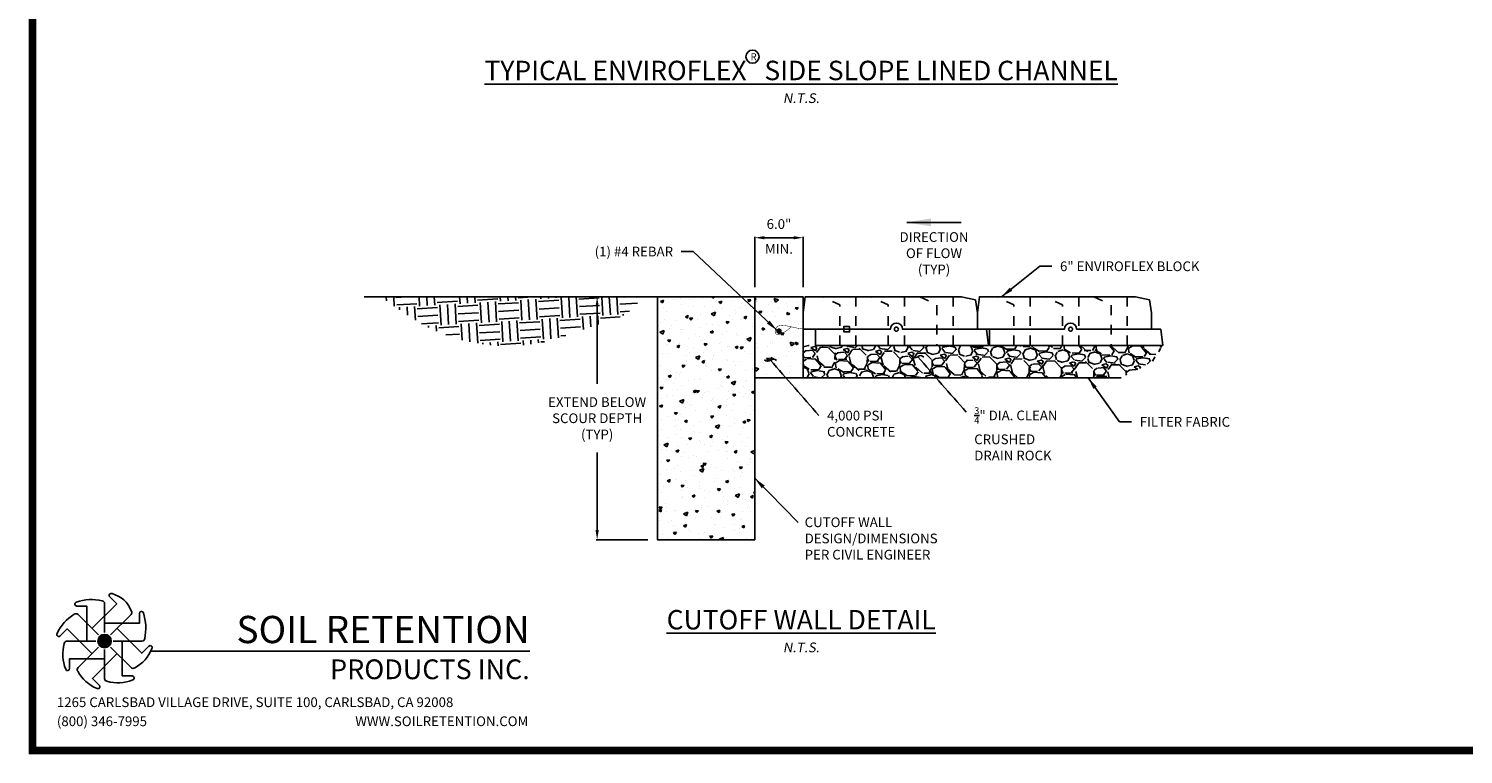
# Paper-space layout 'ACB Side Slope Lined Channel' of a CAD drawing. Units: feet. Extents: x 1.5 to 35, y 0.5 to 23.5.
# Drawn here: x 1.5 to 16.2, y 0.5 to 7.9 of the extents above; entities that cross this region are included whole.
import ezdxf
from ezdxf.enums import TextEntityAlignment as Align

# ---------------------------------------------------------------- set-up
doc = ezdxf.new("R2010")
doc.units = ezdxf.units.FT
doc.header["$MEASUREMENT"] = 0
doc.linetypes.add('HIDDEN', pattern=[0.375, 0.25, -0.125])
for name, color, linetype in [('BORDER', 6, 'Continuous'), ('CABLE', 4, 'Continuous'), ('CONCRETE', 5, 'Continuous'), ('CRIMP', 3, 'Continuous'), ('DRAIN ROCK', 252, 'Continuous'), ('ENVIROFLEX', 2, 'Continuous'), ('FILTER FABRIC', 3, 'Continuous'), ('GROUND', 252, 'Continuous'), ('REBAR', 5, 'Continuous'), ('TEXT', 3, 'Continuous')]:
    doc.layers.add(name, color=color, linetype=linetype)
doc.styles.add('Notes', font='arial.ttf', dxfattribs={"height": 0.1})
doc.styles.add('R', font='romans.shx', dxfattribs={"height": 0.1})
doc.styles.get("Standard").update_dxf_attribs({"font": 'arial.ttf'})
doc.styles.add('SWISS', font='swisseb.ttf')
doc.styles.add('TITLE', font='arial.ttf', dxfattribs={"oblique": 10})
doc.linetypes.add('ZIGZAG', pattern='A,0.0001,-0.2,[131,ltypeshp.shx,S=0.2,R=0,X=-0.2,Y=0],-0.4,[131,ltypeshp.shx,S=0.2,R=180,X=0.2,Y=0],-0.2', length=0.8001)
doc.dimstyles.new('STANDARD 1-1', dxfattribs={"dimtxt": 0.1, "dimasz": 0.125, "dimexe": 0.125, "dimexo": 0.0625, "dimgap": 0.09, "dimtad": 0, "dimtih": 1, "dimtoh": 1, "dimdec": 0, "dimzin": 0, "dimdsep": 46, "dimlunit": 5, "dimtxsty": 'Standard', "dimcen": 0.09, "dimclrd": 2, "dimclre": 2, "dimclrt": 3, "dimadec": 0, "dimazin": 0, "dimtfac": 1, "dimtdec": 0, "dimtofl": 0, "dimtmove": 2, "dimatfit": 3, "dimfxl": 1, "dimtolj": 1, "dimtzin": 0, "dimlwd": -1, "dimarcsym": 0})

# ---------------------------------------------------------------- blocks, each defined once
blk = doc.blocks.new('DSHT')
at = {"layer": 'BORDER', "const_width": 0.08}
blk.add_lwpolyline([(1.5, 0.5), (35, 0.5), (35, 23.5), (1.5, 23.5)], close=True, dxfattribs=at)
blk = doc.blocks.new('SOIL RETENTION PRODUCTS DSHT-LOGO')
h = blk.add_hatch(color=256)
edge = h.paths.add_edge_path()
edge.add_arc((0.4901684102372599, 0.8756363775732998), 0.06894194168929554, 0, 360)
blk.add_line((0.9661955881763333, 0.7715967208478807), (4.865041339704462, 0.7715967208478807))
at = {"color": 6}
for points in [[(0.3607740145640435, 1.005030773246605), (0.6151377820483219, 1.259394540730823), (0.5435943359944068, 1.330937986784665, -0.8593286971378196), (0.5675288009055011, 1.363465061433065, -0.2452293013705495), (0.7652543698370737, 1.186542236693233, -0.3759699555247045), (0.7627127953367108, 1.148180762672644), (0.5528752817031659, 0.9383432490391952)], [(0.3071771009811499, 0.8756363775732998), (0.3071771009811499, 1.235361067325871), (0.2059993892728805, 1.235361067325871, -0.8593286971376342), (0.1999234966594934, 1.275285404824583, -0.1493661850341484), (0.4648399163852132, 1.289995166309775, -0.3759699555246794), (0.4901684102372599, 1.261072343329452), (0.4901684102372599, 0.9643172856543805)], [(0.3607740145640571, 0.7462419819001295), (0.1064102470798186, 1.000605749384431), (0.03486680102595496, 0.9290623033305854, -0.8593286971376342), (0.002339726377550755, 0.952996768241622, -0.1493661850341484), (0.1792625511174779, 1.150722337173134, -0.3759699555246794), (0.2176240251379464, 1.148180762672708), (0.4274615387713681, 0.9383432490392343)], [(0.4901684102372599, 1.058627686829481), (0.8498930999898135, 1.058627686829481), (0.849893099989785, 1.159805398537646, -0.8593286971376604), (0.8898174374885297, 1.165881291151159, -0.1239203506925626), (0.9045271989737869, 0.9009648714252516, -0.3759699555246804), (0.8756043759934897, 0.8756363775732998), (0.5788493183183476, 0.8756363775732998)], [(0.6195628059104905, 1.005030773246605), (0.8739265733947121, 0.7506670057622911), (0.9454700194485431, 0.8222104518162335, -0.8593286971376515), (0.9779970940970382, 0.7982759869051442, -0.1774805672576193), (0.8010742693571411, 0.6005504179734608, -0.3759699555247038), (0.7627127953367108, 0.603091992473856), (0.5528752817031659, 0.8129295061073973)], [(0.4901684102372599, 0.6926450683172147), (0.1304437204847204, 0.6926450683172147), (0.1304437204847537, 0.5914673566090491, -0.8593286971376992), (0.0905193829859719, 0.585391463995631, -0.1643344447604623), (0.07580962150073778, 0.8503078837212515, -0.3759699555246937), (0.10473244448103, 0.8756363775732998), (0.4014875021561721, 0.8756363775732998)], [(0.6195628059104905, 0.7462419819000905), (0.3651990384262263, 0.4918782144158724), (0.4367424844800938, 0.4203347683620313, -0.8593286971376735), (0.4128080195690165, 0.3878076937137298, -0.1759666168348208), (0.2150824506374359, 0.5647305184535559, -0.3759699555247069), (0.2176240251378374, 0.603091992473856), (0.4274615387713681, 0.8129295061073867)], [(0.673159719493384, 0.8756363775732998), (0.673159719493384, 0.5159116878207248), (0.7743374312016726, 0.5159116878207248, -0.859328697137738), (0.7804133238150404, 0.4759873503220171, -0.1721414737255043), (0.5154969040892975, 0.461277588836819, -0.3759699555247089), (0.4901684102372569, 0.4902004118170488), (0.4901684102372599, 0.7869554694922227)]]:
    blk.add_lwpolyline(points, format="xyb", dxfattribs=at)
blk.add_circle((0.4901684102372599, 0.8756363775732998), 0.06894194168929554)
at = {"color": 4, "style": 'SWISS'}
blk.add_text('SOIL RETENTION', height=0.2803634810481143, dxfattribs=at).set_placement((4.865041339704462, 0.7664366872239077), align=Align.BOTTOM_RIGHT)
for s, width, insert, char_height, attachment_point, style in [('{\\T1.5;PRODUCTS INC.}', 3.973795525498826, (4.865041339704462, 0.4832625945254874), 0.2032635237598828, 9, 'SWISS'), ('{\\T0.95;1265 CARLSBAD VILLAGE DRIVE, SUITE 100, CARLSBAD, CA 92008^I}', 6.199999999999992, (0, 0.1960727689247932), 0.1, 7, 'R'), ('\\pxtr48.5;{\\T0.95;(800) 346-7995^IWWW.SOILRETENTION.COM}', 4.871701039913926, (0, 0), 0.1, 7, 'R')]:
    blk.add_mtext_dynamic_manual_height_columns(s, width=width, gutter_width=0.5, heights=[0], dxfattribs=dict(insert=insert, char_height=char_height, attachment_point=attachment_point, style=style))
blk = doc.blocks.new('*D36')
at = {"layer": 'TEXT', "color": 2, "lineweight": -2, "transparency": 16777216}
for p, q in [((12, 31.2), (12, 37.41541845612464)), ((18, 31.2), (18, 37.41541845612464))]:
    blk.add_line(p, q, dxfattribs=at)
at = {"layer": 'TEXT', "color": 2, "transparency": 16777216}
blk.add_line((13.2, 37.29041845612464), (16.8, 37.29041845612464), dxfattribs=at)
for points in [[(13.2, 37.49041845612464), (13.2, 37.09041845612464), (12, 37.29041845612464)], [(16.8, 37.49041845612464), (16.8, 37.09041845612464), (18, 37.29041845612464)]]:
    blk.add_solid(points, dxfattribs=at)
at = {"layer": 'TEXT', "color": 3, "transparency": 16777216, "insert": (15, 38.98496538994641), "char_height": 1.2, "attachment_point": 5}
blk.add_mtext('\\A1;6.0"', dxfattribs=at)
blk = doc.blocks.new('*D37')
at = {"layer": 'TEXT', "color": 2, "lineweight": -2, "transparency": 16777216}
for p, q in [((-1.2, 30), (-7.573122740929868, 30)), ((-1.2, 3.399323338588787e-16), (-7.573122740929875, 2.145291073270035e-15))]:
    blk.add_line(p, q, dxfattribs=at)
at = {"layer": 'TEXT', "color": 2, "transparency": 16777216}
blk.add_line((-7.448122740929869, 28.8), (-7.448122740929875, 1.200000000000002), dxfattribs=at)
for points in [[(-7.648122740929869, 28.8), (-7.248122740929869, 28.8), (-7.448122740929868, 30)], [(-7.648122740929876, 1.200000000000002), (-7.248122740929875, 1.200000000000002), (-7.448122740929875, 2.109881455159734e-15)]]:
    blk.add_solid(points, dxfattribs=at)
blk = doc.blocks.new('ENVIROFLEX-6')
blk.add_lwpolyline([(0, 0), (21.38, 1.636180968489498e-09), (21.37999999984697, 2.000000001425178), (22.87999999998709, 2.000000001758053), (22.87999999998709, 4.000000000045475), (22.62999999969389, 6.000000000019099), (3.379999999693894, 5.999999998546173), (1.629999999722997, 5.619999998412368), (1.379999999846973, 3.999999998182375), (1.379999999999939, 1.999999999894953), (0.2499999998469775, 2.000000000019099)], close=True)
at = {"color": 252, "linetype": 'HIDDEN', "ltscale": 0.2, "flags": 128}
for points in [[(4.379999999999995, 3.351487976033241e-10), (4.379999999540814, 5.99999999862257)], [(8.504999999693894, 5.999999998938165), (6.379999999617382, 4.999999998492967), (6.379999999999995, 4.883986548520625e-10)], [(10.38, 7.944436219986528e-10), (10.37999999954081, 5.999999999081865)], [(12.38, 9.472387318965048e-10), (12.37999999961733, 5.000000000664841), (14.50499999969389, 6.000000001110038)], [(16.38, 1.253738446393982e-09), (16.37999999954087, 5.99999999954116)], [(18.38, 1.406533556291834e-09), (18.37999999961733, 4.999999999784905), (20.50499999969389, 6.000000000019099)]]:
    blk.add_lwpolyline(points, dxfattribs=at)
blk.add_lwpolyline([(21.37999999984697, 2.000000001425178), (12.12999999984697, 2.000000000717137, 0.9999999999999999), (10.62999999984697, 2.00000000060254), (1.379999999846973, 1.999999999894953)], format="xyb")
blk.add_circle((11.37999999984697, 2.000000000659838), 0.25)
blk = doc.blocks.new('6_Inch_Cutoff_Wall_Detail_2017_06')
at = {"layer": 'CONCRETE'}
h = blk.add_hatch(dxfattribs=at)
h.set_pattern_fill('AR-CONC', color=9, scale=0.5, angle=333.434948822922, style=0)
h.set_pattern_definition([(23.43494882292195, (-518.8512502721733, -2.391094713227773), (3.067367012144066, -1.884478604957851), [0.375, -4.125]), (328.434948822922, (-518.8512502721733, -2.391094713227773), (1.061437915239002, 3.674162900115092), [0.3, -3.3]), (73.88634882292193, (-518.595636352672, -2.548134572272055), (4.128806288692472, 1.789681061715305), [0.31870095, -3.50571056]), (19.61914882292198, (-518.4040366766733, -1.49666752222786), (4.402735298601749, -3.126647068321997), [0.5625, -6.1875]), (70.07054882292196, (-518.0371422337247, -1.757221673918473), (6.358132468712295, 2.266418209220726), [0.47805144, -5.258565]), (324.619148822922, (-518.4040366766733, -1.49666752222786), (6.358130700417956, 2.266423174331054), [0.45, -4.95]), (354.434948822922, (-518.0686264800484, -1.943881117727813), (1.769166281018524, -3.135291161892399), [0.375, -4.125]), (299.4349488229219, (-518.0686264800484, -1.943881117727813), (2.709624038900964, 2.698899967079012), [0.3, -3.3]), (44.88634882292196, (-517.9211961231374, -2.205155475609025), (4.478789942943764, -0.4363946828213228), [0.31870095, -3.50571056]), (10.934948822922, (-518.8512502721733, -2.391094713227773), (0.7987538126307414, 1.461556309831358), [0, -3.26, 0, -3.35, 0, -3.3125]), (340.934948822922, (-518.8512502721733, -2.391094713227773), (2.058414135951161, 1.175621429251965), [0, -1.91, 0, -3.185, 0, -1.2625]), (300.934948822922, (-519.8485365901382, -1.892451554245319), (2.336892283970236, -1.294531708039776), [0, -1.25, 0, -3.9, 0, -5.175]), (290.934948822922, (-520.2957501856381, -1.668844756495339), (2.831929381756036, -0.8563608274243273), [0, -1.625, 0, -2.59, 0, -3.675])])
h.paths.add_polyline_path([(0, 30), (12, 30), (12, 0), (0, 0)])
h = blk.add_hatch(dxfattribs=at)
h.set_pattern_fill('AR-CONC', color=1, scale=0.5, angle=-26.56505117707802, style=0)
h.set_pattern_definition([(156.565051177078, (153.5892734575834, 64.17137087912599), (-3.067367012144067, -1.884478604957849), [0.3749999999999999, -4.124999999999999]), (211.565051177078, (153.5892734575834, 64.17137087912599), (-1.061437915239, 3.674162900115093), [0.2999999999999999, -3.299999999999999]), (106.113651177078, (153.3336595380822, 64.01433102008173), (-4.128806288692471, 1.789681061715307), [0.31870095, -3.50571056]), (160.380851177078, (153.1420598620834, 65.06579807012591), (-4.402735298601751, -3.126647068321994), [0.5625, -6.1875]), (109.929451177078, (152.7751654191349, 64.80524391843528), (-6.358132468712295, 2.266418209220731), [0.4780514399999999, -5.258564999999999]), (215.380851177078, (153.1420598620834, 65.06579807012591), (-6.358130700417956, 2.266423174331058), [0.45, -4.95]), (185.5650511770781, (152.8066496654585, 64.61858447462592), (-1.769166281018526, -3.135291161892397), [0.375, -4.125]), (240.565051177078, (152.8066496654585, 64.61858447462592), (-2.709624038900962, 2.698899967079013), [0.3, -3.3]), (135.113651177078, (152.6592193085476, 64.35731011674474), (-4.478789942943764, -0.4363946828213197), [0.31870095, -3.50571056]), (169.065051177078, (153.5892734575834, 64.17137087912599), (-0.7987538126307404, 1.461556309831358), [0, -3.259999999999999, 0, -3.35, 0, -3.3125]), (199.065051177078, (153.5892734575834, 64.17137087912599), (-2.058414135951161, 1.175621429251966), [0, -1.91, 0, -3.185, 0, -1.2625]), (239.0650511770781, (154.5865597755483, 64.67001403810843), (-2.336892283970236, -1.294531708039774), [0, -1.25, 0, -3.9, 0, -5.175]), (249.065051177078, (155.0337733710483, 64.89362083585843), (-2.831929381756036, -0.8563608274243255), [0, -1.625, 0, -2.59, 0, -3.675])])
h.paths.add_polyline_path([(18, 30), (18, 19.99999999999292), (12, 19.99999999999292), (12, 30)])
at = {"layer": 'DRAIN ROCK'}
h = blk.add_hatch(dxfattribs=at)
h.set_pattern_fill('GRAVEL', color=256, scale=4, angle=3.43494882292198, style=0)
h.set_pattern_definition([(308.5522511770781, (150.9541085160118, 66.33674069841689), (29.78555417188063, -37.85261809293277), [0.5381439999999997, -53.27635199999999]), (351.5953511770781, (151.289495659777, 65.9158898177038), (-47.67411165395929, 6.868711932673218), [0.9234719999999998, -91.42369999999998]), (44.05465117707804, (152.2030496285388, 65.7809115003356), (-42.56437517721945, -41.52437897005962), [0.6511519999999998, -64.46412799999999]), (269.291351177078, (153.7003317761664, 64.68924022637256), (0.8004229735391526, 80.09593862621233), [0.840952, -83.254232]), (243.731351177078, (153.6899310957074, 63.84835270366455), (22.84004055264129, 46.71544449695502), [0.8246199999999998, -81.63749199999997]), (179.291351177078, (153.3249703880019, 63.1088909522324), (80.09593862621233, -0.8004229735391455), [0.840952, -83.254232]), (138.870851177078, (152.484082865294, 63.1192916326913), (49.51000147758198, -43.04369569542808), [1.112116, -110.099396]), (104.309751177078, (151.6464061917394, 63.85079541981918), (-22.67719799509452, 89.51951993130749), [1.049952, -103.945284]), (55.13545117707804, (151.3868963431813, 64.86817177029201), (35.05813619742023, 49.98927014364853), [0.8437999999999994, -83.53629199999993]), (1.328651177078054, (151.8692448564906, 65.560515551739), (-44.16061534032794, -1.356508353976874), [0.9633279999999993, -47.20305199999996]), (314.167651177078, (152.8323134056727, 65.58285317865426), (45.27752618600462, -46.79685521654875), [1.245792, -123.3335]), (37.75095117707804, (149.745049436445, 64.88657652077458), (29.38767445902177, 22.27924446962023), [0.425204, -42.095376]), (5.095851177078019, (150.0812508189284, 65.14690060805086), (-52.38589741790422, -4.87006616459205), [0.808948, -80.086044]), (311.565051177078, (150.8870034238271, 65.21875281538647), (-0.2396611176797208, -3.992815103537917), [0.565684, -5.091168]), (333.366451177078, (151.1952597198067, 65.68111420649618), (-19.48474585978493, 9.18393818050329), [0.304632, -30.15846]), (244.763651177078, (151.4675668592588, 65.544553517411), (4.711796706592232, 11.73878167191138), [0.4308119999999999, -21.109848]), (145.601251177078, (151.2838882001886, 65.1548585723551), (-11.49911102501995, 8.704620308817644), [0.699716, -22.624092]), (14.99995117707799, (150.7065356139101, 65.55016097699954), (-8.225290132012052, -3.513485301142604), [0.505964, -12.143148]), (160.175551177078, (153.783398902679, 65.40555011217126), (-39.20916607413029, 14.37502345759997), [0.7087999999999999, -70.17137999999998]), (106.218851177078, (153.1166035973006, 65.64593318296741), (13.33496450499629, -44.87960410975009), [0.5946439999999994, -58.86963199999997]), (243.366451177078, (150.7544678226136, 66.34872375059274), (9.18393818050329, 19.48474585978493), [0.6092599999999997, -29.85383199999999]), (192.9545511770781, (150.4813464444432, 65.80410947168855), (40.6471288408862, 9.58180153351532), [0.7087999999999998, -70.17137999999997]), (197.121051177078, (153.6348090556985, 62.93000551403242), (20.44339783227576, 6.787306090739003), [0.6835199999999999, -33.492496]), (241.789951177078, (152.981579174213, 62.72878244891717), (22.60031045170606, 42.72266286474036), [0.5727119999999999, -56.69857199999999]), (109.763651177078, (150.474878640417, 62.35830649306206), (-6.787327874431886, 20.44339066908109), [0.60926, -29.853832]), (159.211051177078, (150.2688623544314, 62.93168009718829), (50.94794548896076, -19.08682757002544), [0.670524, -66.381696]), (107.121051177078, (152.4313574357202, 62.24087258173881), (6.787306090739013, -20.44339783227575), [0.3417599999999999, -33.83425599999999]), (75.25515117707805, (150.7144474724949, 62.34392683045104), (4.951448767975778, 15.73159799934333), [0.20396, -20.192116]), (10.60125117707804, (150.7663586633505, 62.54117091341416), (-12.21810436187498, -3.273822849967832), [0.82462, -15.6678]), (350.5560511770781, (151.5769044891194, 62.69287939810908), (-39.68847680512883, 6.389421518268394), [0.7641999999999994, -75.65569199999993]), (232.874951177078, (151.262318706272, 64.79550532423818), (4.472141177453368, 7.745964606848007), [0.576888, -13.845316]), (183.407851177078, (150.9141342716127, 64.33554054356361), (-68.3571572257181, -3.911422082440005), [1.007176, -99.710252]), (115.619651177078, (149.9087409733157, 64.27567138840388), (14.29362818368065, -28.90834279186219), [0.4118239999999999, -40.77069599999999]), (86.56505117707806, (149.730669773834, 64.64700768869665), (4.232474911482711, 3.753152824448986), [0.2399999999999999, -3.759999999999998]), (56.30865117707804, (151.6639505977843, 62.80787059327773), (-17.64886294900903, -26.99106393289853), [0.555696, -55.01408]), (128.552251177078, (151.972206893764, 63.27023198438746), (-29.78555417188063, 37.85261809293277), [1.076288, -52.73820799999999]), (176.565051177078, (151.3014326062334, 64.11193374581364), (-3.753152824448986, 4.232474911482711), [1.04, -2.96]), (211.260251177078, (150.2633010005623, 64.17424561712804), (41.60574512486671, 25.5531223929975), [0.632456, -62.613096]), (282.510451177078, (149.7226657038102, 63.8460483046683), (3.034169221525867, -16.21091699454738), [0.582408, -28.538032]), (328.9190511770781, (149.8488257124365, 63.27746792141244), (73.46683446648484, -44.48172829887203), [0.94826, -93.877896]), (1.13895117707803, (150.6609539099224, 62.78792957679761), (52.14624231035018, 0.8771994104448453), [1.003196, -99.31629599999998])])
h.paths.add_polyline_path([(57.23084497048521, 19.99999999999283), (17.99999999984695, 19.99999999999292), (17.99999999983308, 23.99999999999295), (62.3799999999742, 23.99999999649367), (61.03914715812013, 21.90415109381027)])
at = {"layer": 'GROUND', "ltscale": 10}
h = blk.add_hatch(dxfattribs=at)
h.set_pattern_fill('EARTH', color=256, scale=10, angle=3.434944444444449, style=0)
h.set_pattern_definition([(3.434944444444448, (-69.10288855741534, 8.000000002782869), (2.345720717431149, 2.645296640419426), [2.5, -2.5]), (3.434944444444448, (-69.15905904297564, 8.935815757379851), (2.345720717431149, 2.645296640419426), [2.5, -2.5]), (3.434944444444448, (-69.21522952853594, 9.871631511976835), (2.345720717431149, 2.645296640419426), [2.5, -2.5]), (93.4349444444444, (-68.92201443885705, 10.20229359202926), (-2.645296640419425, 2.345720717431149), [2.5, -2.5]), (93.4349444444444, (-67.98619868426006, 10.25846407758957), (-2.645296640419425, 2.345720717431149), [2.5, -2.5]), (93.4349444444444, (-67.05038292966309, 10.31463456314987), (-2.645296640419425, 2.345720717431149), [2.5, -2.5])])
edge = h.paths.add_edge_path()
edge.add_line((-34.22788855727519, 30.00000000164093), (-30.86944524155582, 27.72643551748205))
edge.add_arc((-18.4451454267638, 46.07924976850097), 22.16278450060471, 235.9031887894725, 263.3298363139267)
edge.add_arc((-18.60002434613979, 44.75487694703808), 20.82938626680633, 263.3298363139267, 287.7551838460003)
edge.add_line((-12.24809329837229, 24.91763156830096), (-5.094769575163934, 27.32923082691609))
edge.add_arc((-6.8478669720031, 32.52929595096405), 5.487624966881774, 288.6304994778016, 332.5542182709722)
edge.add_line((-1.977888557135099, 29.99999999835907), (-34.22788855727519, 30.00000000164093))
at = {"layer": 'REBAR'}
h = blk.add_hatch(color=256, dxfattribs=at)
edge = h.paths.add_edge_path()
edge.add_arc((14.99999999984691, 25.75000000138911), 0.25, 206.565051177078, 566.565051177078, ccw=False)
at = {"layer": 'CABLE', "const_width": 0.06}
blk.add_lwpolyline([(19.72275486274173, 26.00000000138903), (19.15621384217643, 25.98112693195491), (18.65624128380482, 25.98432682859158), (18.21343084339349, 26.00636866137066), (17.81837617670901, 26.04402140036375), (17.46167093951799, 26.09405401564246), (17.13390878758701, 26.15323547727839), (16.82568337668254, 26.21833475534313), (16.52758836257106, 26.28612081990829), (16.23270109351602, 26.35259582869299), (15.9440336877663, 26.4106946900064), (15.6670819560673, 26.45258549980518), (15.40734170916476, 26.47043635404605), (15.1703087578042, 26.45641534868566), (14.96147891273113, 26.40269057968071), (14.78634798469107, 26.30143014298789), (14.65041178442975, 26.14480213456388), (14.56089744195701, 25.93343794935653), (14.53195736434104, 25.70182217827851), (14.57947527791457, 25.49290271123363), (14.7193349090101, 25.3496274381257), (14.9674199839606, 25.31494424885856), (15.33961422909845, 25.43180103333602), (15.85180137075649, 25.74314568146191), (16.51986513526724, 26.29192608314006)], dxfattribs=at)
at = {"layer": 'CABLE', "linetype": 'HIDDEN', "const_width": 0.06}
blk.add_lwpolyline([(24.12499999998706, 26.00000000082403), (23.72275486274173, 26.00000000138906), (19.72275486274173, 26.00000000138903)], dxfattribs=at)
at = {"layer": 'CONCRETE', "color": 1}
blk.add_lwpolyline([(0, 30), (12, 30), (12, 0), (0, 0)], close=True, dxfattribs=at)
at = {"layer": 'CONCRETE', "color": 6}
blk.add_lwpolyline([(18, 30), (18, 19.99999999999292), (12, 19.99999999999292), (12, 30)], close=True, dxfattribs=at)
at = {"layer": 'CRIMP'}
blk.add_lwpolyline([(23.72275486274173, 26.34400000167145), (23.01275486274173, 26.34400000167145), (23.01275486274173, 25.65600000167144), (23.72275486274173, 25.65600000167144)], close=True, dxfattribs=at)
at = {"layer": 'ENVIROFLEX'}
for p, q in [((12, 30), (12, 18)), ((18, 30), (12, 30)), ((18, 30), (18, 21.99999999999997)), ((18, 26.00000000000003), (18, 22)), ((18, 19.99999999999292), (12, 19.99999999999292))]:
    blk.add_line(p, q, dxfattribs=at)
at = {"layer": 'FILTER FABRIC', "linetype": 'ZIGZAG', "ltscale": 0.05}
blk.add_line((57.23084497048521, 19.99999999999283), (17.99999999984695, 19.99999999999292), dxfattribs=at)
at = {"layer": 'GROUND', "color": 1}
blk.add_line((0, 30), (-36.2057771144103, 30), dxfattribs=at)
at = {"layer": 'REBAR'}
blk.add_circle((14.99999999984691, 25.75000000138911), 0.25, dxfattribs=at)
at = {"layer": 'ENVIROFLEX', "xscale": -1}
for p in [(40.87999999998709, 23.9999999999809), (62.38000000012721, 23.9999999981178)]:
    blk.add_blockref('ENVIROFLEX-6', p, dxfattribs=at)
at = {"layer": 'TEXT', "color": 5, "insert": (34.14328653031964, 37.97774408587219), "char_height": 1.2, "attachment_point": 2}
blk.add_mtext('DIRECTION\\POF FLOW\\P(TYP)', dxfattribs=at)
at = {"layer": 'TEXT', "char_height": 1.2}
for s, insert, attachment_point in [('(1) #4 REBAR', (1.926278711681903, 36.18093633137352), 3), ('\\A1;6" ENVIROFLEX BLOCK', (49.69281359029731, 34.36538670919486), 1), ('\\A1;{\\H0.7x;\\S3/4;}" DIA. CLEAN\\PCRUSHED\\PDRAIN ROCK', (39.1066952869871, 16.35788224592174), 1), ('\\A1;FILTER FABRIC', (59.52705463666203, 15.15306165163925), 1)]:
    blk.add_mtext(s, dxfattribs=dict(at, insert=insert, attachment_point=attachment_point))
at = {"layer": 'TEXT', "insert": (15, 35.91493049832934), "char_height": 1.2, "attachment_point": 5, "style": 'Notes'}
blk.add_mtext_dynamic_manual_height_columns('MIN.', width=0.3378717465317607, gutter_width=0.5, heights=[0], dxfattribs=at)
at = {"layer": 'TEXT', "char_height": 1.2, "attachment_point": 1}
for s, insert, width in [('\\A1;4,000 PSI\\PCONCRETE', (20.93325723009445, 15.92876868756183), 12.16073677916916), ('\\pxql;CUTOFF WALL DESIGN/DIMENSIONS PER CIVIL ENGINEER', (18.17232030827198, 2.756578656557984), 17.84128821082413)]:
    blk.add_mtext(s, dxfattribs=dict(at, insert=insert, width=width))
at = {"layer": 'TEXT'}
dim = blk.add_linear_dim(base=(18, 37.29041845612464), p1=(12, 30), p2=(18, 30), angle=180, text='6.0"', dimstyle='STANDARD 1-1', override={"dimtxt": 1.2, "dimasz": 1.2, "dimexo": 1.2, "dimgap": 1, "dimpost": '"'}, dxfattribs=at)
dim.commit()
dim.dimension.update_dxf_attribs({"geometry": '*D36', "text_midpoint": (15, 38.98496538994641), "dimtype": 128})
dim = blk.add_linear_dim(base=(-7.448122740929875, 2.109881455159734e-15), p1=(0, 30), p2=(0, 0), angle=90, text=' ', dimstyle='STANDARD 1-1', override={"dimtxt": 1.2, "dimasz": 1.2, "dimexo": 1.2, "dimgap": 1, "dimpost": '"'}, dxfattribs=at)
dim.commit()
dim.dimension.update_dxf_attribs({"geometry": '*D37', "text_midpoint": (-7.448122740929874, 15)})
at = {"layer": 'TEXT', "color": 4}
blk.add_leader([(30.77747532491961, 39.18254417038042), (37.50909773571968, 39.18254417038042)], dimstyle='STANDARD 1-1', override={"dimasz": 3, "dimclrd": 4}, dxfattribs=at)
at = {"layer": 'TEXT', "annotation_type": 0, "has_hookline": 1}
for points, hookline_direction, text_width in [([(14.77057701379118, 25.84502244323716), (4.426278711681903, 35.58093633137351), (2.926278711681903, 35.58093633137351)], 1, 10.49795361527968), ([(42.47372633440682, 30.00000000000002), (47.19281359029731, 33.76538670919486), (48.69281359029731, 33.76538670919486)], 0, 18.69577080491133), ([(53.1556189740793, 19.99999999999284), (57.02705463666203, 14.55306165163925), (58.52705463666203, 14.55306165163925)], 0, 12.18417462482947)]:
    blk.add_leader(points, dimstyle='STANDARD 1-1', override={"dimasz": 1.5, "dimgap": 1, "dimtad": 0}, dxfattribs=dict(at, hookline_direction=hookline_direction, text_width=text_width))
at = {"layer": 'TEXT', "path_type": 1, "annotation_type": 0, "has_hookline": 1, "hookline_direction": 0}
for points, text_width in [([(13.95521343617133, 22.17412082036196), (19.93325723009445, 15.32876868756183)], 9.233287858117327), ([(32.12865149306398, 22.60323437872188), (38.1066952869871, 15.75788224592174)], 10.87645293315143)]:
    blk.add_leader(points, dimstyle='STANDARD 1-1', override={"dimasz": 1.5, "dimgap": 1, "dimtad": 0, "dimldrblk": 'Integral'}, dxfattribs=dict(at, text_width=text_width))
at = {"layer": 'TEXT'}
blk.add_leader([(12, 7.593146328672844), (17.37143566258273, 2.146207980319254)], dimstyle='STANDARD 1-1', override={"dimasz": 1.5, "dimgap": 1, "dimtad": 0}, dxfattribs=at)
blk.add_wipeout([(-13.86362069454515, 10.772087312414731), (-1.0326247873145915, 10.772087312414731), (-1.0326247873145915, 19.227912687585263), (-13.86362069454515, 19.227912687585263)]).dxf.layer = 'TEXT'
at = {"layer": 'TEXT', "insert": (-7.448122740929872, 15), "char_height": 1.2, "width": 12.16073677916916, "attachment_point": 5}
blk.add_mtext('\\A1;\\pxqc;EXTEND BELOW SCOUR DEPTH (TYP)', dxfattribs=at)

psp = doc.layouts.new('ACB Side Slope Lined Channel')

# ---------------------------------------------------------------- linework, layer by layer
at = {"layer": 'TEXT'}
psp.add_circle((8.906563672152174, 7.639027847269654), 0.06761300441485218, dxfattribs=at)

# ---------------------------------------------------------------- block references
for name, p in [('DSHT', (0, 0)), ('SOIL RETENTION PRODUCTS DSHT-LOGO', (1.75, 0.75))]:
    psp.add_blockref(name, p, dxfattribs=at)

# ---------------------------------------------------------------- texts
for s, width, insert, char_height, attachment_point, style in [('\\A1;{\\Q0;\\LTYPICAL ENVIROFLEX   SIDE SLOPE \\H0.99998x;LINED CHANNEL}', 10.16957277644119, (9.407217097439336, 7.397138468691624), 0.2, 8, 'TITLE'), ('\\pxqc;{\\Q10;\\C1;N.T.S.}', 1.085397922005995, (9.407217097439336, 7.212204754128068), 0.1, 5, 'R'), ('\\A1;{\\Q0;\\LCUTOFF WALL DETAIL}', 10.16957277644119, (9.407217097439336, 1.745196708406652), 0.2, 8, 'TITLE'), ('\\pxqc;{\\Q10;\\C1;N.T.S.}', 1.085397922005995, (9.407217097439336, 1.560262993843097), 0.1, 5, 'R')]:
    psp.add_mtext_dynamic_manual_height_columns(s, width=width, gutter_width=0.5, heights=[0], dxfattribs=dict(at, insert=insert, char_height=char_height, attachment_point=attachment_point, style=style))
at = {"layer": 'TEXT', "insert": (8.886377472163474, 7.674725919910175), "char_height": 0.072666584755909, "width": 0.7039393466655662, "attachment_point": 1, "style": 'SWISS'}
psp.add_mtext('\\pxi-2.5,l2.5;{\\Fromans|c0;R }', dxfattribs=at)

# ---------------------------------------------------------------- next in the draw order: block references
at = {"layer": 'TEXT', "xscale": 0.08333333333333333, "yscale": 0.08333333333333333, "zscale": 0.08333333333333333}
psp.add_blockref('6_Inch_Cutoff_Wall_Detail_2017_06', (7.928904818034649, 2.668282552879745), dxfattribs=at)

doc.saveas('drawing.dxf')
